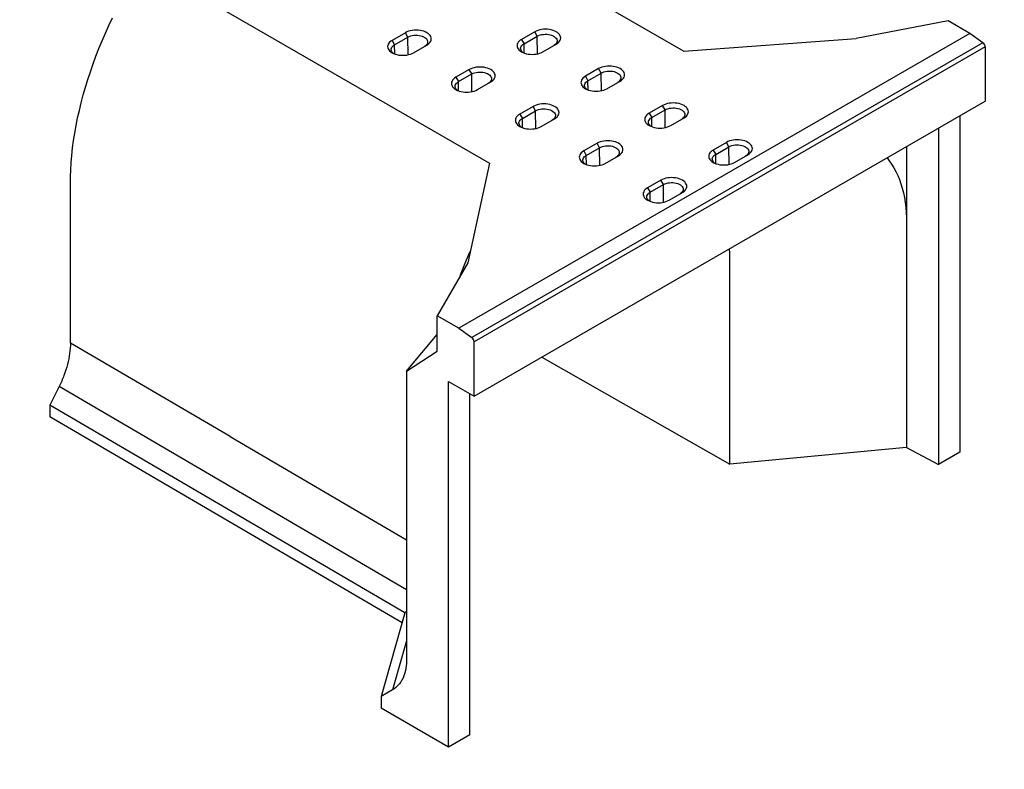
# Model space of a CAD drawing. Units: millimetres. Extents: x -1400 to 22500, y -1500 to 31200.
# Drawn here: x 14303 to 14984, y 20684 to 21203 of the extents above; entities that cross this region are included whole.
import ezdxf

# ---------------------------------------------------------------- set-up
doc = ezdxf.new("R2010")
doc.units = ezdxf.units.MM
doc.header["$LTSCALE"] = 70
doc.layers.add('BEMASS', color=3, linetype='Continuous')
doc.layers.add('DUENN-18', color=94, linetype='Continuous')
doc.styles.add('BEMASS-25', font='simplex.shx', dxfattribs={"width": 0.8})
doc.dimstyles.new('Kopie von BEMASS-25', dxfattribs={"dimscale": 100, "dimtxt": 2.5, "dimasz": 2.5, "dimexe": 2, "dimexo": 0, "dimgap": 1.5, "dimtad": 1, "dimlfac": 0.0002, "dimzin": 1, "dimtxsty": 'BEMASS-25', "dimcen": 3, "dimclrd": 3, "dimclre": 3, "dimclrt": 3, "dimadec": 0, "dimazin": 0, "dimtfac": 1.166667, "dimtix": 1, "dimtofl": 0, "dimtmove": 2, "dimatfit": 0, "dimfxl": 1, "dimtolj": 1, "dimlwd": -1, "dimlwe": -1, "dimarcsym": 0})

# ---------------------------------------------------------------- blocks, each defined once
blk = doc.blocks.new('Eingang')
at = {"layer": 'DUENN-18'}
for p, q in [((47802.18, 16993.18), (48056.74, 16846.22)), ((47667.83, 16915.62), (47922.39, 16768.67)), ((48239.71, 16867.14), (48176.07, 16854.9)), ((48254.73, 16858.47), (48239.71, 16867.14)), ((47864.2, 16858.96), (47855, 16853.65)), ((47865.95, 16855.92), (47864.2, 16858.96)), ((48254.73, 16858.47), (47901.18, 16654.37)), ((47953.72, 16859.61), (47944.52, 16854.31)), ((47955.47, 16856.57), (47953.72, 16859.61)), ((48263.77, 16852.04), (48254.73, 16858.47)), ((47855, 16853.65), (47856.76, 16850.61)), ((47856.76, 16850.61), (47865.95, 16855.92)), ((47856.84, 16844.24), (47856.76, 16850.61)), ((47866.1, 16843.69), (47865.95, 16855.92)), ((48263.77, 16852.04), (47910.22, 16647.94)), ((47944.52, 16854.31), (47946.28, 16851.26)), ((47946.28, 16851.26), (47955.47, 16856.57)), ((47946.36, 16844.89), (47946.28, 16851.26)), ((47955.62, 16844.34), (47955.47, 16856.57)), ((47959.37, 16845.73), (47968.57, 16851.04)), ((48056.74, 16846.22), (48176.07, 16854.9)), ((47869.85, 16845.08), (47879.05, 16850.39)), ((48265.34, 16849.11), (47911.78, 16645.01)), ((48265.34, 16849.11), (48265.34, 16811.52)), ((47908.39, 16833.45), (47899.2, 16828.14)), ((47900.95, 16825.1), (47910.15, 16830.4)), ((47910.15, 16830.4), (47908.39, 16833.45)), ((47910.29, 16818.18), (47910.15, 16830.4)), ((47997.91, 16834.1), (47988.72, 16828.79)), ((47990.47, 16825.75), (47999.67, 16831.06)), ((47999.67, 16831.06), (47997.91, 16834.1)), ((47999.81, 16818.83), (47999.67, 16831.06)), ((47899.2, 16828.14), (47900.95, 16825.1)), ((47901.03, 16818.72), (47900.95, 16825.1)), ((47914.05, 16819.57), (47923.24, 16824.88)), ((47988.72, 16828.79), (47990.47, 16825.75)), ((47990.55, 16819.38), (47990.47, 16825.75)), ((48003.57, 16820.22), (48012.76, 16825.53)), ((47911.78, 16607.42), (48265.34, 16811.52)), ((47952.58, 16807.93), (47943.39, 16802.63)), ((47945.15, 16799.58), (47954.34, 16804.89)), ((47954.34, 16804.89), (47952.58, 16807.93)), ((47954.49, 16792.66), (47954.34, 16804.89)), ((48042.1, 16808.59), (48032.91, 16803.28)), ((48032.91, 16803.28), (48034.67, 16800.24)), ((48034.67, 16800.24), (48043.86, 16805.54)), ((48043.86, 16805.54), (48042.1, 16808.59)), ((48044.01, 16793.32), (48043.86, 16805.54)), ((47943.39, 16802.63), (47945.15, 16799.58)), ((47945.23, 16793.21), (47945.15, 16799.58)), ((47958.24, 16794.06), (47967.43, 16799.36)), ((48034.75, 16793.86), (48034.67, 16800.24)), ((48047.76, 16794.71), (48056.95, 16800.02)), ((48247.66, 16801.32), (48247.66, 16568.6)), ((48232.9, 16792.79), (48232.9, 16560.08)), ((48086.3, 16783.08), (48077.11, 16777.77)), ((48088.06, 16780.03), (48086.3, 16783.08)), ((47996.78, 16782.42), (47987.59, 16777.12)), ((47987.59, 16777.12), (47989.34, 16774.07)), ((47989.34, 16774.07), (47998.54, 16779.38)), ((47998.54, 16779.38), (47996.78, 16782.42)), ((47998.68, 16767.15), (47998.54, 16779.38)), ((48077.11, 16777.77), (48078.86, 16774.73)), ((48078.86, 16774.73), (48088.06, 16780.03)), ((48088.2, 16767.8), (48088.06, 16780.03)), ((48210.95, 16780.12), (48210.95, 16727.04)), ((47989.42, 16767.7), (47989.34, 16774.07)), ((48002.44, 16768.54), (48011.63, 16773.85)), ((48078.94, 16768.35), (48078.86, 16774.73)), ((48091.96, 16769.2), (48101.15, 16774.5)), ((47922.39, 16768.67), (47907.36, 16699.78)), ((48040.97, 16756.91), (48031.78, 16751.6)), ((48042.73, 16753.87), (48040.97, 16756.91)), ((47632.48, 16644.12), (47632.48, 16754.36)), ((48031.78, 16751.6), (48033.54, 16748.56)), ((48033.54, 16748.56), (48042.73, 16753.87)), ((48033.61, 16742.19), (48033.54, 16748.56)), ((48042.88, 16741.64), (48042.73, 16753.87)), ((48046.63, 16743.03), (48055.82, 16748.34)), ((48210.95, 16727.04), (48210.95, 16571.9)), ((48088.56, 16706.59), (48088.52, 16709.45)), ((48088.56, 16560.43), (48088.56, 16706.59)), ((47907.36, 16699.78), (47886.15, 16663.04)), ((47901.18, 16654.37), (47886.15, 16663.04)), ((47886.15, 16638.55), (47886.15, 16663.04)), ((47901.18, 16654.37), (47910.22, 16647.94)), ((47864.94, 16624.68), (47886.15, 16649.98)), ((47742.98, 16579.44), (47632.48, 16644.12)), ((47911.78, 16607.42), (47911.78, 16645.01)), ((47864.94, 16624.68), (47886.15, 16638.55)), ((47958.61, 16634.45), (48088.56, 16560.43)), ((47864.94, 16624.68), (47864.94, 16534.44)), ((47624.69, 16614.07), (47618.34, 16601.26)), ((47864.94, 16473.44), (47624.69, 16614.07)), ((47894.11, 16364.5), (47894.11, 16617.62)), ((47894.11, 16617.62), (47911.78, 16607.42)), ((47908.87, 16373.02), (47908.87, 16609.1)), ((47863.89, 16457.51), (47618.34, 16601.26)), ((47618.34, 16601.26), (47618.34, 16593.09)), ((47861.91, 16450.51), (47618.34, 16593.09)), ((47742.98, 16579.44), (47864.94, 16508.04)), ((48210.95, 16571.9), (48088.56, 16560.43)), ((48210.95, 16571.9), (48232.9, 16560.08)), ((48247.66, 16568.6), (48232.9, 16560.08)), ((47864.94, 16534.44), (47864.94, 16424.2)), ((47863.89, 16457.51), (47847.52, 16399.56)), ((47864.94, 16458.7), (47863.89, 16457.51)), ((47864.94, 16438.12), (47855.35, 16404.18)), ((47855.35, 16404.18), (47847.52, 16399.56)), ((47847.52, 16399.56), (47847.52, 16391.39)), ((47894.11, 16364.5), (47847.52, 16391.39)), ((47908.87, 16373.02), (47894.11, 16364.5))]:
    blk.add_line(p, q, dxfattribs=at)
at = {"layer": 'DUENN-18', "flags": 128}
for points in [[(47632.48, 16754.36), (47632.54, 16759.19), (47632.73, 16764.1), (47633.04, 16769.07), (47633.48, 16774.09), (47634.04, 16779.17), (47634.72, 16784.31), (47635.53, 16789.48), (47636.46, 16794.7), (47637.51, 16799.95), (47638.68, 16805.23), (47639.97, 16810.54), (47641.38, 16815.87), (47642.91, 16821.22), (47644.55, 16826.58), (47646.31, 16831.95), (47648.18, 16837.31), (47650.15, 16842.68), (47652.24, 16848.04), (47654.44, 16853.38), (47656.74, 16858.71), (47659.14, 16864.02), (47661.65, 16869.29)], [(47879.05, 16850.39), (47879.95, 16850.98), (47880.71, 16851.64), (47881.32, 16852.35), (47881.76, 16853.11), (47882.03, 16853.88), (47882.12, 16854.67), (47882.03, 16855.47), (47881.76, 16856.24), (47881.32, 16856.99), (47880.71, 16857.7), (47879.95, 16858.36), (47879.05, 16858.96), (47878.01, 16859.48), (47876.87, 16859.92), (47875.64, 16860.27), (47874.34, 16860.53), (47872.99, 16860.68), (47871.62, 16860.74), (47870.25, 16860.68), (47868.9, 16860.53), (47867.6, 16860.27), (47866.37, 16859.92), (47865.23, 16859.48), (47864.2, 16858.96)], [(47968.57, 16851.04), (47969.47, 16851.64), (47970.23, 16852.3), (47970.84, 16853.01), (47971.28, 16853.76), (47971.55, 16854.54), (47971.64, 16855.33), (47971.55, 16856.12), (47971.28, 16856.9), (47970.84, 16857.65), (47970.23, 16858.36), (47969.47, 16859.02), (47968.57, 16859.61), (47967.53, 16860.14), (47966.39, 16860.58), (47965.16, 16860.93), (47963.86, 16861.18), (47962.51, 16861.34), (47961.14, 16861.39), (47959.77, 16861.34), (47958.42, 16861.18), (47957.12, 16860.93), (47955.89, 16860.58), (47954.75, 16860.14), (47953.72, 16859.61)], [(47955.47, 16856.57), (47956.38, 16857.02), (47957.4, 16857.39), (47958.49, 16857.67), (47959.65, 16857.84), (47960.84, 16857.92), (47962.04, 16857.9), (47963.21, 16857.77), (47964.35, 16857.54), (47965.4, 16857.22), (47966.37, 16856.81), (47967.22, 16856.32), (47967.93, 16855.76), (47968.49, 16855.15), (47968.88, 16854.5), (47969.11, 16853.82), (47969.15, 16853.13), (47969.02, 16852.44), (47968.71, 16851.77), (47968.23, 16851.14), (47967.59, 16850.55), (47966.81, 16850.03)], [(47855, 16853.65), (47854.1, 16853.06), (47853.34, 16852.4), (47852.73, 16851.69), (47852.29, 16850.94), (47852.02, 16850.16), (47851.93, 16849.37), (47852.02, 16848.58), (47852.29, 16847.8), (47852.73, 16847.05), (47853.34, 16846.34), (47854.1, 16845.68), (47855, 16845.08), (47856.04, 16844.56), (47857.18, 16844.12), (47858.41, 16843.77), (47859.71, 16843.51), (47861.06, 16843.36), (47862.43, 16843.31), (47863.8, 16843.36), (47865.15, 16843.51), (47866.45, 16843.77), (47867.68, 16844.12), (47868.82, 16844.56), (47869.85, 16845.08)], [(47856, 16844.57), (47855.64, 16844.88), (47855.08, 16845.49), (47854.69, 16846.14), (47854.46, 16846.82), (47854.42, 16847.51), (47854.55, 16848.2), (47854.86, 16848.87), (47855.34, 16849.5), (47855.98, 16850.09), (47856.76, 16850.61)], [(47865.95, 16855.92), (47866.86, 16856.37), (47867.88, 16856.74), (47868.97, 16857.01), (47870.13, 16857.19), (47871.32, 16857.27), (47872.52, 16857.24), (47873.7, 16857.11), (47874.83, 16856.89), (47875.89, 16856.56), (47876.85, 16856.15), (47877.7, 16855.66), (47878.41, 16855.11), (47878.97, 16854.5), (47879.36, 16853.84), (47879.59, 16853.16), (47879.63, 16852.47), (47879.5, 16851.79), (47879.19, 16851.12), (47878.71, 16850.48), (47878.07, 16849.9), (47877.29, 16849.37)], [(47944.52, 16854.31), (47943.62, 16853.71), (47942.85, 16853.05), (47942.25, 16852.34), (47941.81, 16851.59), (47941.54, 16850.81), (47941.45, 16850.02), (47941.54, 16849.23), (47941.81, 16848.45), (47942.25, 16847.7), (47942.85, 16846.99), (47943.62, 16846.33), (47944.52, 16845.73), (47945.56, 16845.21), (47946.7, 16844.77), (47947.93, 16844.42), (47949.23, 16844.17), (47950.58, 16844.01), (47951.95, 16843.96), (47953.32, 16844.01), (47954.67, 16844.17), (47955.97, 16844.42), (47957.2, 16844.77), (47958.34, 16845.21), (47959.37, 16845.73)], [(47945.52, 16845.23), (47945.16, 16845.53), (47944.6, 16846.14), (47944.21, 16846.79), (47943.98, 16847.47), (47943.94, 16848.16), (47944.07, 16848.85), (47944.38, 16849.52), (47944.86, 16850.15), (47945.5, 16850.74), (47946.28, 16851.26)], [(47923.24, 16824.88), (47924.15, 16825.47), (47924.91, 16826.13), (47925.52, 16826.84), (47925.96, 16827.59), (47926.23, 16828.37), (47926.31, 16829.16), (47926.23, 16829.95), (47925.96, 16830.73), (47925.52, 16831.48), (47924.91, 16832.19), (47924.15, 16832.85), (47923.24, 16833.45), (47922.21, 16833.97), (47921.06, 16834.41), (47919.83, 16834.76), (47918.53, 16835.02), (47917.19, 16835.17), (47915.81, 16835.22), (47914.44, 16835.17), (47913.1, 16835.02), (47911.8, 16834.76), (47910.56, 16834.41), (47909.42, 16833.97), (47908.39, 16833.45)], [(47910.15, 16830.4), (47911.06, 16830.86), (47912.07, 16831.22), (47913.17, 16831.5), (47914.32, 16831.68), (47915.52, 16831.76), (47916.71, 16831.73), (47917.89, 16831.6), (47919.02, 16831.37), (47920.08, 16831.05), (47921.04, 16830.64), (47921.89, 16830.15), (47922.6, 16829.59), (47923.16, 16828.98), (47923.56, 16828.33), (47923.78, 16827.65), (47923.82, 16826.96), (47923.69, 16826.27), (47923.38, 16825.6), (47922.9, 16824.97), (47922.26, 16824.38), (47921.48, 16823.86)], [(48012.76, 16825.53), (48013.66, 16826.12), (48014.43, 16826.78), (48015.04, 16827.49), (48015.48, 16828.25), (48015.74, 16829.02), (48015.83, 16829.81), (48015.74, 16830.61), (48015.48, 16831.38), (48015.04, 16832.13), (48014.43, 16832.85), (48013.66, 16833.5), (48012.76, 16834.1), (48011.73, 16834.62), (48010.58, 16835.06), (48009.35, 16835.41), (48008.05, 16835.67), (48006.71, 16835.82), (48005.33, 16835.88), (48003.96, 16835.82), (48002.62, 16835.67), (48001.32, 16835.41), (48000.08, 16835.06), (47998.94, 16834.62), (47997.91, 16834.1)], [(47999.67, 16831.06), (48000.57, 16831.51), (48001.59, 16831.88), (48002.69, 16832.15), (48003.84, 16832.33), (48005.03, 16832.41), (48006.23, 16832.38), (48007.41, 16832.26), (48008.54, 16832.03), (48009.6, 16831.7), (48010.56, 16831.29), (48011.41, 16830.8), (48012.12, 16830.25), (48012.68, 16829.64), (48013.08, 16828.98), (48013.3, 16828.3), (48013.34, 16827.61), (48013.21, 16826.93), (48012.9, 16826.26), (48012.42, 16825.62), (48011.78, 16825.04), (48011, 16824.51)], [(47899.2, 16828.14), (47898.29, 16827.54), (47897.53, 16826.89), (47896.92, 16826.17), (47896.48, 16825.42), (47896.21, 16824.65), (47896.12, 16823.85), (47896.21, 16823.06), (47896.48, 16822.29), (47896.92, 16821.54), (47897.53, 16820.82), (47898.29, 16820.16), (47899.2, 16819.57), (47900.23, 16819.05), (47901.37, 16818.61), (47902.6, 16818.25), (47903.9, 16818), (47905.25, 16817.85), (47906.62, 16817.79), (47907.99, 16817.85), (47909.34, 16818), (47910.64, 16818.25), (47911.87, 16818.61), (47913.01, 16819.05), (47914.05, 16819.57)], [(47900.19, 16819.06), (47899.84, 16819.36), (47899.28, 16819.98), (47898.88, 16820.63), (47898.66, 16821.31), (47898.61, 16822), (47898.75, 16822.69), (47899.06, 16823.35), (47899.54, 16823.99), (47900.17, 16824.57), (47900.95, 16825.1)], [(47988.72, 16828.79), (47987.81, 16828.2), (47987.05, 16827.54), (47986.44, 16826.83), (47986, 16826.08), (47985.73, 16825.3), (47985.64, 16824.51), (47985.73, 16823.72), (47986, 16822.94), (47986.44, 16822.19), (47987.05, 16821.48), (47987.81, 16820.82), (47988.72, 16820.22), (47989.75, 16819.7), (47990.89, 16819.26), (47992.12, 16818.91), (47993.42, 16818.65), (47994.77, 16818.5), (47996.14, 16818.45), (47997.51, 16818.5), (47998.86, 16818.65), (48000.16, 16818.91), (48001.39, 16819.26), (48002.53, 16819.7), (48003.57, 16820.22)], [(47989.71, 16819.71), (47989.36, 16820.02), (47988.8, 16820.63), (47988.4, 16821.28), (47988.18, 16821.96), (47988.13, 16822.65), (47988.27, 16823.34), (47988.58, 16824.01), (47989.06, 16824.64), (47989.69, 16825.23), (47990.47, 16825.75)], [(48056.95, 16800.02), (48057.86, 16800.61), (48058.62, 16801.27), (48059.23, 16801.98), (48059.67, 16802.73), (48059.94, 16803.51), (48060.03, 16804.3), (48059.94, 16805.09), (48059.67, 16805.87), (48059.23, 16806.62), (48058.62, 16807.33), (48057.86, 16807.99), (48056.95, 16808.59), (48055.92, 16809.11), (48054.78, 16809.55), (48053.55, 16809.9), (48052.25, 16810.16), (48050.9, 16810.31), (48049.53, 16810.36), (48048.16, 16810.31), (48046.81, 16810.16), (48045.51, 16809.9), (48044.28, 16809.55), (48043.14, 16809.11), (48042.1, 16808.59)], [(47967.43, 16799.36), (47968.34, 16799.96), (47969.1, 16800.62), (47969.71, 16801.33), (47970.15, 16802.08), (47970.42, 16802.86), (47970.51, 16803.65), (47970.42, 16804.44), (47970.15, 16805.22), (47969.71, 16805.97), (47969.1, 16806.68), (47968.34, 16807.34), (47967.43, 16807.93), (47966.4, 16808.46), (47965.26, 16808.9), (47964.03, 16809.25), (47962.73, 16809.5), (47961.38, 16809.66), (47960.01, 16809.71), (47958.64, 16809.66), (47957.29, 16809.5), (47955.99, 16809.25), (47954.76, 16808.9), (47953.62, 16808.46), (47952.58, 16807.93)], [(47954.34, 16804.89), (47955.25, 16805.34), (47956.26, 16805.71), (47957.36, 16805.99), (47958.52, 16806.17), (47959.71, 16806.24), (47960.91, 16806.22), (47962.08, 16806.09), (47963.21, 16805.86), (47964.27, 16805.54), (47965.24, 16805.13), (47966.08, 16804.64), (47966.8, 16804.08), (47967.36, 16803.47), (47967.75, 16802.82), (47967.97, 16802.14), (47968.02, 16801.45), (47967.88, 16800.76), (47967.57, 16800.09), (47967.1, 16799.46), (47966.46, 16798.87), (47965.68, 16798.35)], [(48032.91, 16803.28), (48032.01, 16802.69), (48031.24, 16802.03), (48030.64, 16801.31), (48030.19, 16800.56), (48029.93, 16799.79), (48029.84, 16799), (48029.93, 16798.2), (48030.19, 16797.43), (48030.64, 16796.68), (48031.24, 16795.96), (48032.01, 16795.31), (48032.91, 16794.71), (48033.94, 16794.19), (48035.09, 16793.75), (48036.32, 16793.39), (48037.62, 16793.14), (48038.97, 16792.99), (48040.34, 16792.93), (48041.71, 16792.99), (48043.05, 16793.14), (48044.35, 16793.39), (48045.59, 16793.75), (48046.73, 16794.19), (48047.76, 16794.71)], [(48043.86, 16805.54), (48044.77, 16806), (48045.78, 16806.36), (48046.88, 16806.64), (48048.04, 16806.82), (48049.23, 16806.9), (48050.43, 16806.87), (48051.6, 16806.74), (48052.73, 16806.51), (48053.79, 16806.19), (48054.76, 16805.78), (48055.6, 16805.29), (48056.32, 16804.73), (48056.88, 16804.12), (48057.27, 16803.47), (48057.49, 16802.79), (48057.54, 16802.1), (48057.4, 16801.41), (48057.09, 16800.74), (48056.62, 16800.11), (48055.98, 16799.53), (48055.2, 16799)], [(47943.39, 16802.63), (47942.49, 16802.03), (47941.72, 16801.37), (47941.12, 16800.66), (47940.67, 16799.91), (47940.41, 16799.13), (47940.32, 16798.34), (47940.41, 16797.55), (47940.67, 16796.77), (47941.12, 16796.02), (47941.72, 16795.31), (47942.49, 16794.65), (47943.39, 16794.06), (47944.42, 16793.53), (47945.57, 16793.09), (47946.8, 16792.74), (47948.1, 16792.49), (47949.45, 16792.33), (47950.82, 16792.28), (47952.19, 16792.33), (47953.53, 16792.49), (47954.83, 16792.74), (47956.07, 16793.09), (47957.21, 16793.53), (47958.24, 16794.06)], [(47944.39, 16793.55), (47944.03, 16793.85), (47943.47, 16794.46), (47943.07, 16795.12), (47942.85, 16795.8), (47942.81, 16796.49), (47942.94, 16797.17), (47943.25, 16797.84), (47943.73, 16798.48), (47944.37, 16799.06), (47945.15, 16799.58)], [(48033.91, 16794.2), (48033.55, 16794.5), (48032.99, 16795.12), (48032.59, 16795.77), (48032.37, 16796.45), (48032.33, 16797.14), (48032.46, 16797.83), (48032.77, 16798.49), (48033.25, 16799.13), (48033.89, 16799.71), (48034.67, 16800.24)], [(48011.63, 16773.85), (48012.53, 16774.45), (48013.3, 16775.11), (48013.9, 16775.82), (48014.35, 16776.57), (48014.61, 16777.34), (48014.7, 16778.14), (48014.61, 16778.93), (48014.35, 16779.7), (48013.9, 16780.46), (48013.3, 16781.17), (48012.53, 16781.83), (48011.63, 16782.42), (48010.6, 16782.94), (48009.45, 16783.39), (48008.22, 16783.74), (48006.92, 16783.99), (48005.57, 16784.15), (48004.2, 16784.2), (48002.83, 16784.15), (48001.49, 16783.99), (48000.19, 16783.74), (47998.95, 16783.39), (47997.81, 16782.94), (47996.78, 16782.42)], [(48101.15, 16774.5), (48102.05, 16775.1), (48102.82, 16775.76), (48103.42, 16776.47), (48103.87, 16777.22), (48104.13, 16778), (48104.22, 16778.79), (48104.13, 16779.58), (48103.87, 16780.36), (48103.42, 16781.11), (48102.82, 16781.82), (48102.05, 16782.48), (48101.15, 16783.08), (48100.11, 16783.6), (48098.97, 16784.04), (48097.74, 16784.39), (48096.44, 16784.64), (48095.09, 16784.8), (48093.72, 16784.85), (48092.35, 16784.8), (48091.01, 16784.64), (48089.7, 16784.39), (48088.47, 16784.04), (48087.33, 16783.6), (48086.3, 16783.08)], [(47987.59, 16777.12), (47986.68, 16776.52), (47985.92, 16775.86), (47985.31, 16775.15), (47984.87, 16774.4), (47984.6, 16773.62), (47984.51, 16772.83), (47984.6, 16772.04), (47984.87, 16771.26), (47985.31, 16770.51), (47985.92, 16769.8), (47986.68, 16769.14), (47987.59, 16768.54), (47988.62, 16768.02), (47989.76, 16767.58), (47990.99, 16767.23), (47992.29, 16766.97), (47993.64, 16766.82), (47995.01, 16766.77), (47996.38, 16766.82), (47997.73, 16766.97), (47999.03, 16767.23), (48000.26, 16767.58), (48001.4, 16768.02), (48002.44, 16768.54)], [(47998.54, 16779.38), (47999.44, 16779.83), (48000.46, 16780.2), (48001.56, 16780.47), (48002.71, 16780.65), (48003.9, 16780.73), (48005.1, 16780.71), (48006.28, 16780.58), (48007.41, 16780.35), (48008.47, 16780.02), (48009.43, 16779.61), (48010.28, 16779.13), (48010.99, 16778.57), (48011.55, 16777.96), (48011.95, 16777.3), (48012.17, 16776.63), (48012.21, 16775.93), (48012.08, 16775.25), (48011.77, 16774.58), (48011.29, 16773.94), (48010.65, 16773.36), (48009.87, 16772.84)], [(48077.11, 16777.77), (48076.2, 16777.17), (48075.44, 16776.51), (48074.83, 16775.8), (48074.39, 16775.05), (48074.12, 16774.27), (48074.03, 16773.48), (48074.12, 16772.69), (48074.39, 16771.91), (48074.83, 16771.16), (48075.44, 16770.45), (48076.2, 16769.79), (48077.11, 16769.2), (48078.14, 16768.67), (48079.28, 16768.23), (48080.51, 16767.88), (48081.81, 16767.63), (48083.16, 16767.47), (48084.53, 16767.42), (48085.9, 16767.47), (48087.25, 16767.63), (48088.55, 16767.88), (48089.78, 16768.23), (48090.92, 16768.67), (48091.96, 16769.2)], [(48088.06, 16780.03), (48088.96, 16780.48), (48089.98, 16780.85), (48091.08, 16781.13), (48092.23, 16781.31), (48093.42, 16781.38), (48094.62, 16781.36), (48095.8, 16781.23), (48096.93, 16781), (48097.99, 16780.68), (48098.95, 16780.27), (48099.8, 16779.78), (48100.51, 16779.22), (48101.07, 16778.61), (48101.47, 16777.96), (48101.69, 16777.28), (48101.73, 16776.59), (48101.6, 16775.9), (48101.29, 16775.23), (48100.81, 16774.6), (48100.17, 16774.01), (48099.39, 16773.49)], [(47988.58, 16768.04), (47988.22, 16768.34), (47987.66, 16768.95), (47987.27, 16769.6), (47987.05, 16770.28), (47987, 16770.97), (47987.14, 16771.66), (47987.45, 16772.33), (47987.92, 16772.96), (47988.56, 16773.55), (47989.34, 16774.07)], [(48078.1, 16768.69), (48077.74, 16768.99), (48077.18, 16769.6), (48076.79, 16770.26), (48076.57, 16770.94), (48076.52, 16771.63), (48076.66, 16772.31), (48076.97, 16772.98), (48077.44, 16773.62), (48078.08, 16774.2), (48078.86, 16774.73)], [(48197.42, 16772.31), (48198.96, 16770.33), (48200.58, 16767.99), (48202.08, 16765.52), (48203.48, 16762.92), (48204.76, 16760.2), (48205.92, 16757.35), (48206.97, 16754.39), (48207.9, 16751.32), (48208.7, 16748.13), (48209.39, 16744.85), (48209.95, 16741.46), (48210.38, 16737.98), (48210.7, 16734.42), (48210.88, 16730.77), (48210.95, 16727.04)], [(48055.82, 16748.34), (48056.73, 16748.93), (48057.49, 16749.59), (48058.1, 16750.3), (48058.54, 16751.05), (48058.81, 16751.83), (48058.9, 16752.62), (48058.81, 16753.41), (48058.54, 16754.19), (48058.1, 16754.94), (48057.49, 16755.65), (48056.73, 16756.31), (48055.82, 16756.91), (48054.79, 16757.43), (48053.65, 16757.87), (48052.42, 16758.22), (48051.12, 16758.48), (48049.77, 16758.63), (48048.4, 16758.68), (48047.03, 16758.63), (48045.68, 16758.48), (48044.38, 16758.22), (48043.15, 16757.87), (48042.01, 16757.43), (48040.97, 16756.91)], [(48031.78, 16751.6), (48030.87, 16751.01), (48030.11, 16750.35), (48029.5, 16749.64), (48029.06, 16748.89), (48028.79, 16748.11), (48028.71, 16747.32), (48028.79, 16746.53), (48029.06, 16745.75), (48029.5, 16745), (48030.11, 16744.29), (48030.87, 16743.63), (48031.78, 16743.03), (48032.81, 16742.51), (48033.96, 16742.07), (48035.19, 16741.72), (48036.49, 16741.46), (48037.83, 16741.31), (48039.21, 16741.25), (48040.58, 16741.31), (48041.92, 16741.46), (48043.22, 16741.72), (48044.46, 16742.07), (48045.6, 16742.51), (48046.63, 16743.03)], [(48032.78, 16742.52), (48032.42, 16742.83), (48031.86, 16743.44), (48031.46, 16744.09), (48031.24, 16744.77), (48031.2, 16745.46), (48031.33, 16746.15), (48031.64, 16746.82), (48032.12, 16747.45), (48032.76, 16748.04), (48033.54, 16748.56)], [(48042.73, 16753.87), (48043.64, 16754.32), (48044.65, 16754.69), (48045.75, 16754.96), (48046.91, 16755.14), (48048.1, 16755.22), (48049.29, 16755.19), (48050.47, 16755.06), (48051.6, 16754.84), (48052.66, 16754.51), (48053.63, 16754.1), (48054.47, 16753.61), (48055.18, 16753.06), (48055.74, 16752.44), (48056.14, 16751.79), (48056.36, 16751.11), (48056.41, 16750.42), (48056.27, 16749.73), (48055.96, 16749.07), (48055.48, 16748.43), (48054.85, 16747.85), (48054.07, 16747.32)]]:
    blk.add_lwpolyline(points, dxfattribs=at)
at = {"layer": 'DUENN-18'}
for centre, radius, start, end in [((48261.45, 16848.92), 3.89, 2.84429, 53.34219), ((48192.08, 16581.5), 309.95, 155.87786, 159.48736), ((47907.89, 16644.82), 3.89, 2.84429, 53.34219)]:
    blk.add_arc(centre, radius, start, end, dxfattribs=at)
for points, knots in [([(47632.48, 16644.12), (47632.48, 16641.8), (47632.31, 16639.41), (47631.64, 16634.51), (47631.14, 16632), (47629.81, 16626.84), (47628.99, 16624.27), (47627.06, 16619.16), (47625.95, 16616.61), (47624.69, 16614.07)], [0, 0, 0, 0, 0.25, 0.25, 0.5, 0.5, 0.75, 0.75, 1, 1, 1, 1]), ([(47864.94, 16424.2), (47864.94, 16421.8), (47864.71, 16419.56), (47863.83, 16415.39), (47863.18, 16413.51), (47861.93, 16410.99), (47861.47, 16410.2), (47860.71, 16409.08), (47860.44, 16408.72), (47859.89, 16408.03), (47859.6, 16407.69), (47858.13, 16406.1), (47856.81, 16405.04), (47855.35, 16404.18)], [0, 0, 0, 0, 0.25, 0.25, 0.5, 0.5, 0.625, 0.625, 0.6875, 0.6875, 0.75, 0.75, 1, 1, 1, 1])]:
    blk.add_open_spline(points, degree=3, knots=knots, dxfattribs=at)
blk = doc.blocks.new('*D26')
at = {"layer": 'BEMASS', "color": 3}
for p, q in [((13746.77, 20139.89), (13746.77, 25945.53)), ((14282.15, 18733.57), (14282.15, 25945.53)), ((13496.77, 25745.53), (13246.77, 25745.53)), ((14532.15, 25745.53), (14782.15, 25745.53))]:
    blk.add_line(p, q, dxfattribs=at)
for points in [[(13496.77, 25787.2), (13496.77, 25703.87), (13746.77, 25745.53)], [(14532.15, 25787.2), (14532.15, 25703.87), (14282.15, 25745.53)]]:
    blk.add_solid(points, dxfattribs=at)
at = {"layer": 'DEFPOINTS', "color": 0}
for p in [(14282.15, 25745.53), (13746.77, 20139.89), (14282.15, 18733.57)]:
    blk.add_point(p, dxfattribs=at)
at = {"layer": 'BEMASS', "color": 3, "insert": (14969.99, 26004.66), "char_height": 250, "attachment_point": 5, "style": 'BEMASS-25'}
blk.add_mtext('\\A1;0,054', dxfattribs=at)
blk = doc.blocks.new('*D27')
at = {"layer": 'BEMASS', "color": 3}
for p, q in [((14302.72, 25092.51), (16283.19, 25092.51)), ((16083.19, 24842.51), (16083.19, 18448.76)), ((14282.15, 18198.76), (16283.19, 18198.76))]:
    blk.add_line(p, q, dxfattribs=at)
for points in [[(16041.53, 24842.51), (16124.86, 24842.51), (16083.19, 25092.51)], [(16041.53, 18448.76), (16124.86, 18448.76), (16083.19, 18198.76)]]:
    blk.add_solid(points, dxfattribs=at)
at = {"layer": 'DEFPOINTS', "color": 0}
for p in [(14302.72, 25092.51), (14282.15, 18198.76), (16083.19, 18198.76)]:
    blk.add_point(p, dxfattribs=at)
at = {"layer": 'BEMASS', "color": 3, "insert": (15784.38, 21645.63), "char_height": 250, "attachment_point": 5, "rotation": 90, "style": 'BEMASS-25'}
blk.add_mtext('\\A1;6,89', dxfattribs=at)

msp = doc.modelspace()

# ---------------------------------------------------------------- block references
at = {"layer": 'DUENN-18'}
msp.add_blockref('Eingang', (-33294.3493, 4335.2001), dxfattribs=at)

# ---------------------------------------------------------------- dimensions: what is measured, and where the dimension line sits
at = {"layer": 'BEMASS'}
dim = msp.add_linear_dim(base=(14282.1467, 25745.5348), p1=(13746.7676, 20139.8883), p2=(14282.1467, 18733.5664), dimstyle='Kopie von BEMASS-25', override={"dimdec": 3, "dimlfac": 0.0001}, dxfattribs=at)
dim.commit()
dim.dimension.update_dxf_attribs({"geometry": '*D26', "text_midpoint": (14969.9893, 26004.6623), "dimtype": 160})
dim = msp.add_linear_dim(base=(16083.193, 18198.7568), p1=(14302.716, 25092.5089), p2=(14282.1467, 18198.7568), angle=90, dimstyle='Kopie von BEMASS-25', override={"dimlfac": 0.001}, dxfattribs=at)
dim.commit()
dim.dimension.update_dxf_attribs({"geometry": '*D27', "text_midpoint": (15784.3835, 21645.6328)})

doc.saveas('drawing.dxf')
